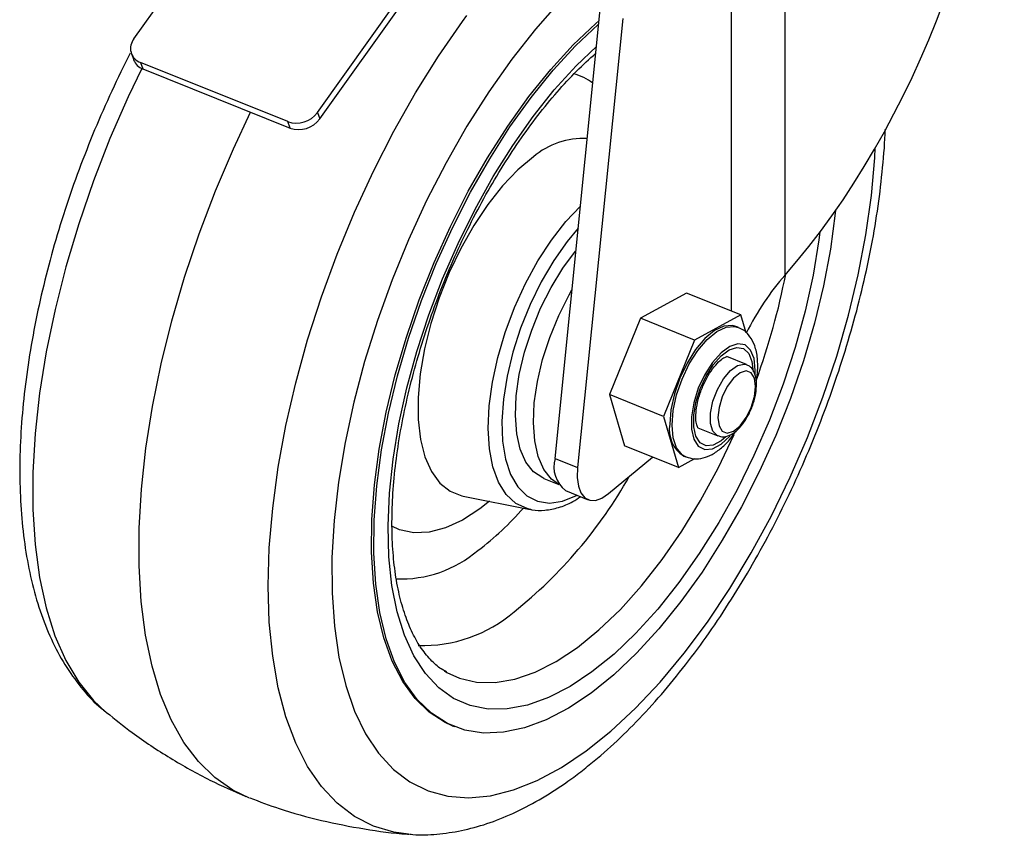
# Model space of a CAD drawing. Extents: x 5 to 292, y 5 to 205.
# Drawn here: x 198 to 202, y 124 to 126 of the extents above; entities that cross this region are included whole.
import ezdxf

# ---------------------------------------------------------------- set-up
doc = ezdxf.new("R2010")
doc.units = 0
doc.layers.get('0').update_dxf_attribs({"linetype": 'CONTINUOUS'})

msp = doc.modelspace()

# ---------------------------------------------------------------- linework, layer by layer
at = {"color": 7, "linetype": 'CONTINUOUS'}
for p, q in [((200.9133, 127.5801), (200.9133, 125.551)), ((198.5443, 126.4125), (198.6905, 126.6174)), ((199.212, 126.1441), (199.4989, 126.546)), ((199.2205, 126.1208), (199.5343, 126.5604)), ((200.0773, 124.8845), (200.2414, 126.5193)), ((200.3235, 126.4863), (200.1594, 124.8515)), ((198.5347, 126.3587), (198.5432, 126.3354)), ((199.1039, 126.111), (198.5675, 126.3267)), ((198.5675, 126.3267), (198.576, 126.3034)), ((198.576, 126.3034), (199.1124, 126.0877)), ((199.1124, 126.0877), (199.1039, 126.111)), ((199.212, 126.1441), (199.2205, 126.1208)), ((200.5564, 125.4868), (200.3881, 125.395)), ((200.7534, 125.4076), (200.5564, 125.4868)), ((200.3881, 125.395), (200.2751, 125.1169)), ((200.5851, 125.3158), (200.3881, 125.395)), ((200.7534, 125.4076), (200.5851, 125.3158)), ((200.7729, 125.3418), (200.7534, 125.4076)), ((200.7434, 125.3623), (200.7352, 125.3656)), ((200.5851, 125.3158), (200.472, 125.0377)), ((200.7746, 125.2264), (200.7024, 125.2554)), ((200.8104, 125.1469), (200.8109, 125.1534)), ((200.472, 125.0377), (200.2751, 125.1169)), ((200.2751, 125.1169), (200.3303, 124.9306)), ((200.472, 125.0377), (200.5273, 124.8514)), ((200.5967, 124.9961), (200.6702, 124.9666)), ((200.5273, 124.8514), (200.3303, 124.9306)), ((200.5454, 124.8934), (200.5536, 124.8901)), ((200.0773, 124.8845), (200.1594, 124.8515)), ((200.2723, 124.7566), (200.4326, 124.8895)), ((200.5273, 124.8514), (200.5867, 124.8838)), ((200.036, 124.812), (200.0908, 124.79)), ((199.7424, 124.7474), (199.9873, 124.6989)), ((200.1157, 124.7673), (200.1977, 124.7343)), ((199.9873, 124.6989), (199.9836, 124.6997)), ((199.6743, 124.1111), (199.6834, 124.1056)), ((198.442, 123.9602), (198.4446, 123.958)), ((199.7026, 123.9114), (199.7108, 123.9081))]:
    msp.add_line(p, q, dxfattribs=at)
at = {"color": 8, "linetype": 'CONTINUOUS'}
for p, q in [((200.7185, 127.4944), (200.7185, 125.4216)), ((199.8383, 124.7284), (199.8033, 124.7009))]:
    msp.add_line(p, q, dxfattribs=at)
at = {"color": 8, "linetype": 'CONTINUOUS', "flags": 128}
for points in [[(200.0938, 126.5476), (200.0056, 126.4478), (199.9195, 126.3383), (199.8361, 126.2202), (199.7562, 126.0942), (199.6805, 125.9616), (199.6095, 125.8233), (199.5438, 125.6806), (199.484, 125.5346), (199.4307, 125.3866), (199.3841, 125.2377), (199.3448, 125.0891), (199.313, 124.9422), (199.289, 124.7982), (199.273, 124.6581), (199.2651, 124.5233), (199.2654, 124.3947), (199.274, 124.2736), (199.2906, 124.1608), (199.3153, 124.0573), (199.3477, 123.964), (199.3876, 123.8816), (199.4348, 123.8109), (199.4887, 123.7524), (199.5489, 123.7065), (199.6151, 123.6738), (199.6865, 123.6544), (199.7626, 123.6485), (199.8428, 123.6561), (199.9264, 123.6773), (200.0127, 123.7118), (200.1011, 123.7593), (200.1907, 123.8194)], [(199.5433, 123.5164), (199.4906, 123.5237), (199.4162, 123.5457), (199.3471, 123.581), (199.2838, 123.6292), (199.2268, 123.6901), (199.1766, 123.7631), (199.1334, 123.8477), (199.0976, 123.9434), (199.0695, 124.0493), (199.0493, 124.1647), (199.0371, 124.2888), (199.0331, 124.4206), (199.0371, 124.5592), (199.0493, 124.7035), (199.0696, 124.8525), (199.0977, 125.005), (199.1334, 125.16), (199.1766, 125.3162), (199.2269, 125.4726), (199.2838, 125.6279), (199.3471, 125.781), (199.4162, 125.9309), (199.4906, 126.0763), (199.5698, 126.2162), (199.6531, 126.3495), (199.74, 126.4754), (199.7559, 126.497)], [(200.2116, 124.1073), (200.1318, 124.0543), (200.0532, 124.0139), (199.9769, 123.9865), (199.9035, 123.9724), (199.8337, 123.9717), (199.7684, 123.9845), (199.7082, 124.0105), (199.6536, 124.0496), (199.6053, 124.1014), (199.5637, 124.1652), (199.5293, 124.2405), (199.5025, 124.3265), (199.4834, 124.4223), (199.4723, 124.5268), (199.4694, 124.6392), (199.4746, 124.7581), (199.4878, 124.8824), (199.5091, 125.0107), (199.538, 125.1419), (199.5744, 125.2745), (199.6179, 125.4071), (199.668, 125.5385), (199.7242, 125.6672), (199.7859, 125.792), (199.8525, 125.9115), (199.9233, 126.0245), (199.9976, 126.13), (200.0746, 126.2267), (200.1536, 126.3137), (200.2279, 126.3851)], [(198.5726, 126.3048), (198.5231, 126.2013), (198.4569, 126.0497), (198.3967, 125.8953), (198.343, 125.7393), (198.2963, 125.5829), (198.2568, 125.4271), (198.2248, 125.2732), (198.2006, 125.1223), (198.1844, 124.9756), (198.1762, 124.834), (198.1762, 124.6987), (198.1844, 124.5706), (198.2006, 124.4508), (198.2248, 124.34), (198.2567, 124.2391), (198.2962, 124.1489), (198.343, 124.07), (198.3967, 124.003), (198.442, 123.9602)], [(200.1907, 123.8194), (200.2808, 123.8917), (200.3707, 123.9755), (200.4597, 124.0702), (200.547, 124.1749), (200.6318, 124.2888), (200.7135, 124.411), (200.7914, 124.5404), (200.8649, 124.676), (200.9333, 124.8166), (200.9961, 124.9612), (201.0527, 125.1083), (201.1027, 125.257), (201.1457, 125.4059), (201.1813, 125.5537), (201.2093, 125.6994), (201.2293, 125.8416), (201.2412, 125.9791), (201.243, 126.0151)], [(199.9988, 125.9828), (199.9423, 125.9355), (199.8865, 125.8772), (199.8325, 125.8091), (199.7813, 125.7327), (199.734, 125.6495), (199.6917, 125.5611), (199.655, 125.4694), (199.6248, 125.3762), (199.6017, 125.2835), (199.5862, 125.1931), (199.5785, 125.1069), (199.5789, 125.0266), (199.5873, 124.9538), (199.6036, 124.8901), (199.6274, 124.8367), (199.6582, 124.7947), (199.6955, 124.7651), (199.7384, 124.7482), (199.7423, 124.7474)], [(199.9836, 124.6997), (199.9755, 124.7018), (199.9347, 124.7209), (199.8999, 124.7532), (199.8718, 124.7977), (199.8512, 124.8536), (199.8384, 124.9196), (199.8337, 124.9942), (199.8372, 125.0758), (199.849, 125.1625), (199.8686, 125.2524), (199.8957, 125.3435), (199.9296, 125.4337), (199.9696, 125.5211), (200.0149, 125.6036), (200.0643, 125.6795), (200.1168, 125.747), (200.1695, 125.8031)], [(200.1615, 125.7228), (200.1215, 125.6745), (200.0726, 125.6048), (200.0273, 125.5278), (199.9868, 125.4453), (199.952, 125.3592), (199.9237, 125.2717), (199.9026, 125.1847), (199.8892, 125.1003), (199.8838, 125.0204), (199.8864, 124.9469), (199.8971, 124.8816), (199.9157, 124.826), (199.9416, 124.7813), (199.9742, 124.7487), (200.0129, 124.7289), (200.0566, 124.7223), (200.1044, 124.7291), (200.1551, 124.7492), (200.1576, 124.7505)], [(201.0415, 125.7085), (201.0378, 125.6802), (201.0166, 125.5518), (200.9876, 125.4206), (200.9512, 125.288), (200.9077, 125.1554), (200.8577, 125.024), (200.8015, 124.8953), (200.7398, 124.7705), (200.6731, 124.651), (200.6023, 124.538), (200.528, 124.4325), (200.451, 124.3358), (200.372, 124.2488), (200.292, 124.1724), (200.2116, 124.1073)], [(200.5539, 124.89), (200.5397, 124.8982), (200.5198, 124.9229), (200.5074, 124.9594), (200.5031, 125.0056), (200.5074, 125.0589), (200.5198, 125.116), (200.5397, 125.1737), (200.5659, 125.2287), (200.597, 125.2777), (200.631, 125.3179), (200.666, 125.347), (200.7001, 125.3632), (200.7311, 125.3656), (200.7443, 125.3619)], [(200.8057, 125.1888), (200.8064, 125.2066), (200.802, 125.248), (200.7894, 125.2792), (200.7693, 125.2978), (200.7433, 125.3025), (200.7133, 125.2928), (200.6816, 125.2696), (200.6504, 125.2345), (200.6222, 125.1902), (200.5989, 125.1399), (200.5824, 125.0874), (200.5738, 125.0365), (200.5738, 124.991), (200.5824, 124.9544), (200.5989, 124.9292), (200.6222, 124.9175), (200.6504, 124.92), (200.6816, 124.9366), (200.7133, 124.966), (200.7147, 124.9676)], [(200.6992, 124.9632), (200.6821, 124.9488), (200.6532, 124.9334), (200.6269, 124.931), (200.6053, 124.942), (200.59, 124.9653), (200.582, 124.9994), (200.582, 125.0416), (200.59, 125.0889), (200.6053, 125.1378), (200.6269, 125.1845), (200.6532, 125.2257), (200.6821, 125.2583), (200.7116, 125.2799), (200.7395, 125.2889), (200.7637, 125.2845), (200.7823, 125.2672), (200.7941, 125.2382), (200.7981, 125.1997), (200.7981, 125.1997)], [(200.6705, 124.9665), (200.6682, 124.9675), (200.652, 124.9838), (200.6435, 125.0123), (200.6435, 125.0499), (200.652, 125.0926), (200.6682, 125.1357), (200.6902, 125.1745), (200.7158, 125.2049), (200.742, 125.2236), (200.7661, 125.2285), (200.7747, 125.2264)], [(199.6834, 124.1056), (199.7291, 124.0846), (199.7919, 124.0698), (199.8593, 124.0685), (199.9304, 124.0807), (200.0046, 124.1064), (200.0811, 124.1451), (200.1588, 124.1966), (200.2372, 124.2601), (200.3152, 124.3351), (200.392, 124.4208), (200.4668, 124.5161), (200.5387, 124.62), (200.607, 124.7314), (200.6709, 124.8491), (200.7298, 124.9717), (200.7298, 124.9718)], [(199.8033, 124.7009), (199.74, 124.66), (199.6782, 124.6316), (199.6189, 124.6162), (199.563, 124.6139), (199.5114, 124.6249), (199.4826, 124.6379)]]:
    msp.add_lwpolyline(points, dxfattribs=at)
at = {"color": 7, "linetype": 'CONTINUOUS', "flags": 128}
for points in [[(199.7026, 123.9114), (199.677, 123.923), (199.6192, 123.9602), (199.5676, 124.0102), (199.5226, 124.0725), (199.4846, 124.1464), (199.454, 124.2313), (199.4311, 124.3264), (199.4162, 124.4306), (199.4094, 124.5431), (199.4106, 124.6628), (199.4201, 124.7884), (199.4375, 124.9188), (199.4628, 125.0528), (199.4958, 125.1889), (199.536, 125.326), (199.5832, 125.4627), (199.6368, 125.5976), (199.6964, 125.7296), (199.7614, 125.8573), (199.8311, 125.9794), (199.9049, 126.0949), (199.9821, 126.2025), (200.0619, 126.3013), (200.1435, 126.3904), (200.2262, 126.4687), (200.2373, 126.4784)], [(201.0984, 125.7871), (201.0974, 125.7774), (201.0799, 125.647), (201.0546, 125.5131), (201.0216, 125.3769), (200.9814, 125.2398), (200.9342, 125.1031), (200.8806, 124.9682), (200.821, 124.8362), (200.756, 124.7086), (200.6863, 124.5864), (200.6125, 124.4709), (200.5354, 124.3633), (200.4556, 124.2645), (200.3739, 124.1754), (200.2912, 124.0971), (200.2082, 124.0301), (200.1258, 123.9752), (200.0446, 123.9328), (199.9656, 123.9035), (199.8894, 123.8874), (199.8168, 123.8847), (199.7485, 123.8955), (199.6852, 123.9197), (199.6274, 123.9569), (199.5758, 124.0069), (199.5308, 124.0692), (199.4928, 124.1431), (199.4622, 124.228), (199.4393, 124.3231), (199.4244, 124.4273), (199.4176, 124.5398), (199.4189, 124.6595), (199.4283, 124.7851), (199.4457, 124.9155), (199.471, 125.0495), (199.504, 125.1856), (199.5442, 125.3227), (199.5914, 125.4594), (199.645, 125.5943), (199.7046, 125.7263), (199.7696, 125.854), (199.8393, 125.9761), (199.9131, 126.0916), (199.9903, 126.1992), (200.0701, 126.298), (200.1517, 126.3871), (200.2344, 126.4654), (200.2362, 126.467)], [(198.9654, 123.6473), (198.9037, 123.6767), (198.8383, 123.7223), (198.779, 123.7805), (198.7262, 123.8507), (198.6802, 123.9326), (198.6414, 124.0255), (198.6101, 124.1287), (198.5865, 124.2416), (198.5707, 124.3634), (198.5628, 124.4932), (198.563, 124.6301), (198.5712, 124.7732), (198.5873, 124.9214), (198.6113, 125.0737), (198.6429, 125.229), (198.682, 125.3862), (198.7282, 125.5443), (198.7814, 125.7021), (198.8409, 125.8586), (198.9066, 126.0125), (198.9691, 126.1453)], [(200.036, 124.812), (200.0327, 124.8134), (199.9988, 124.836), (199.9713, 124.8711), (199.9507, 124.9178), (199.9378, 124.9748), (199.9329, 125.0404), (199.9361, 125.113), (199.9472, 125.1906), (199.9661, 125.271), (199.9922, 125.352), (200.0248, 125.4315), (200.063, 125.5072), (200.1057, 125.5771), (200.1518, 125.6393), (200.1533, 125.641)], [(200.0902, 124.791), (200.0645, 124.8096), (200.0369, 124.8447), (200.0164, 124.8914), (200.0035, 124.9484), (199.9985, 125.014), (200.0017, 125.0866), (200.0129, 125.1642), (200.0318, 125.2446), (200.0579, 125.3256), (200.0905, 125.4051), (200.1286, 125.4808), (200.139, 125.499)], [(200.7352, 125.3656), (200.7229, 125.3689), (200.6919, 125.3665), (200.6578, 125.3503), (200.6228, 125.3212), (200.5888, 125.281), (200.5577, 125.232), (200.5315, 125.177), (200.5116, 125.1193), (200.4991, 125.0622), (200.4949, 125.0089)], [(200.8074, 125.1468), (200.8032, 125.1768), (200.7913, 125.1964), (200.7731, 125.2032), (200.7507, 125.1963), (200.7269, 125.1765), (200.7045, 125.1463), (200.6863, 125.1093), (200.6744, 125.07), (200.6702, 125.0331), (200.6744, 125.003), (200.6863, 124.9834), (200.7045, 124.9766), (200.7269, 124.9835), (200.7507, 125.0033), (200.7731, 125.0335), (200.7913, 125.0705), (200.8032, 125.1098), (200.8074, 125.1468)], [(200.1594, 124.8515), (200.1582, 124.8154), (200.1624, 124.7842), (200.1716, 124.7592), (200.1855, 124.7417), (200.2034, 124.7325), (200.2245, 124.7319), (200.2479, 124.7401), (200.2723, 124.7566)]]:
    msp.add_lwpolyline(points, dxfattribs=at)
at = {"color": 7, "linetype": 'CONTINUOUS'}
for centre, radius, start, end in [((198.5861, 126.3777), 0.0544, 140.2773, 249.9769), ((198.595, 126.3555), 0.0556, 201.2459, 249.9303), ((199.1355, 126.2008), 0.0952, 250.5737, 323.4361), ((199.144, 126.1775), 0.0952, 250.5737, 323.4361), ((200.6057, 124.9886), 0.1126, 169.5772, 237.6373), ((200.183, 124.8542), 0.1099, 164.0001, 232.2105)]:
    msp.add_arc(centre, radius, start, end, dxfattribs=at)
at = {"color": 8, "linetype": 'CONTINUOUS'}
for centre, radius, start, end in [((200.0942, 126.0949), 0.1973, 52.4315, 75.0425), ((200.1792, 125.7741), 0.2759, 86.8698, 130.8527), ((198.3489, 126.063), 2.6181, 340.0722, 348.8247), ((198.878, 125.6446), 1.6855, 308.5581, 330.6637), ((199.13, 125.431), 1.1052, 307.1037, 318.8573), ((199.515, 124.8797), 0.434, 267.8002, 310.4761), ((199.5955, 124.7143), 0.5112, 268.1471, 310.6613)]:
    msp.add_arc(centre, radius, start, end, dxfattribs=at)
at = {"color": 7, "linetype": 'CONTINUOUS'}
for centre, major_axis, start_param, end_param in [((200.5129, 126.957), (0.6641, 1.8683), 4.068228, 5.298851), ((201.0468, 125.0823), (0.2214, 0.6228), 0.926635, 1.339274)]:
    msp.add_ellipse(centre, major_axis=major_axis, ratio=0.534971, start_param=start_param, end_param=end_param, dxfattribs=at)
for points, knots in [([(198.531, 126.3608), (198.5081, 126.3149), (198.4624, 126.2233), (198.4003, 126.0811), (198.3434, 125.9367), (198.2926, 125.7906), (198.248, 125.6437), (198.2101, 125.497), (198.179, 125.3512), (198.1549, 125.2073), (198.1382, 125.0659), (198.1291, 124.928), (198.1278, 124.7942), (198.1345, 124.6652), (198.1496, 124.5418), (198.1732, 124.4246), (198.2058, 124.3148), (198.2474, 124.2135), (198.2978, 124.1218), (198.3571, 124.0423), (198.4054, 123.989), (198.4361, 123.9661), (198.4417, 123.9619)], [0, 0, 0, 0, 0.051603, 0.103157, 0.154693, 0.206238, 0.257815, 0.309454, 0.36119, 0.413057, 0.465093, 0.517339, 0.569834, 0.622615, 0.675696, 0.72905, 0.782544, 0.835799, 0.888309, 0.939498, 0.988962, 1, 1, 1, 1]), ([(199.6819, 124.108), (199.6773, 124.1102), (199.6586, 124.1191), (199.6282, 124.1462), (199.5909, 124.1898), (199.558, 124.2464), (199.5308, 124.3123), (199.5093, 124.3878), (199.4939, 124.4721), (199.4849, 124.5647), (199.4826, 124.6647), (199.4871, 124.7712), (199.4984, 124.8832), (199.5167, 124.9994), (199.5417, 125.1188), (199.5733, 125.2401), (199.6112, 125.362), (199.655, 125.4834), (199.7043, 125.6031), (199.7587, 125.7198), (199.8175, 125.8323), (199.8802, 125.9397), (199.9461, 126.0407), (200.0144, 126.1345), (200.0845, 126.2198), (200.1552, 126.2965), (200.2022, 126.3393), (200.2255, 126.3604)], [0, 0, 0, 0, 0.01332, 0.054771, 0.098786, 0.140819, 0.181775, 0.222312, 0.262768, 0.303257, 0.343859, 0.384598, 0.425467, 0.46645, 0.507526, 0.548675, 0.589875, 0.63111, 0.672361, 0.713611, 0.754839, 0.796026, 0.837156, 0.878206, 0.919155, 0.959981, 1, 1, 1, 1]), ([(199.548, 123.5167), (199.5518, 123.5162), (199.5842, 123.512), (199.6475, 123.5155), (199.7376, 123.5277), (199.8301, 123.5532), (199.9245, 123.5905), (200.0204, 123.6403), (200.0941, 123.6874), (200.1527, 123.7296), (200.2113, 123.7747), (200.2916, 123.8439), (200.385, 123.936), (200.4759, 124.037), (200.564, 124.1462), (200.6488, 124.2628), (200.7298, 124.3862), (200.8068, 124.5154), (200.8793, 124.6496), (200.947, 124.7882), (201.0093, 124.9301), (201.0661, 125.0745), (201.117, 125.2206), (201.1615, 125.3675), (201.1995, 125.5142), (201.2306, 125.66), (201.2548, 125.8041), (201.2707, 125.9449), (201.2787, 126.0379), (201.2791, 126.0823), (201.2791, 126.0823)], [0, 0, 0, 0, 0.004681, 0.040436, 0.077061, 0.114839, 0.153852, 0.19395, 0.234807, 0.247057, 0.268829, 0.310202, 0.351448, 0.392532, 0.43344, 0.474181, 0.514779, 0.555261, 0.595654, 0.635984, 0.676275, 0.716552, 0.756836, 0.797145, 0.837503, 0.877937, 0.918473, 0.959141, 0.999972, 1, 1, 1, 1]), ([(200.8153, 125.2231), (200.8151, 125.2317), (200.8144, 125.2573), (200.8066, 125.2934), (200.789, 125.3275), (200.7679, 125.3507), (200.7509, 125.3577), (200.7444, 125.3605)], [0, 0, 0, 0, 0.142964, 0.423526, 0.654844, 0.8667, 1, 1, 1, 1]), ([(200.5977, 124.9959), (200.5976, 124.996), (200.5972, 124.9961), (200.5914, 125.0099), (200.5891, 125.0354), (200.5917, 125.069), (200.6004, 125.1078), (200.615, 125.1485), (200.6343, 125.187), (200.6564, 125.2192), (200.6784, 125.2422), (200.6958, 125.2543), (200.7036, 125.2555), (200.7025, 125.2556), (200.7023, 125.2556)], [0, 0, 0, 0, 0.064453, 0.152785, 0.238705, 0.328186, 0.421761, 0.517812, 0.614688, 0.710553, 0.80371, 0.892854, 0.978979, 1, 1, 1, 1]), ([(200.8109, 125.1534), (200.8107, 125.1596), (200.8101, 125.178), (200.8026, 125.2014), (200.7891, 125.2201), (200.7779, 125.2238), (200.7742, 125.225)], [0, 0, 0, 0, 0.188866, 0.562064, 0.857944, 1, 1, 1, 1]), ([(200.81, 125.1685), (200.8121, 125.1816), (200.8151, 125.2003), (200.8153, 125.2178), (200.8153, 125.2231)], [0, 0, 0, 0, 0.701228, 1, 1, 1, 1]), ([(200.799, 125.0854), (200.8027, 125.098), (200.809, 125.1193), (200.81, 125.1389), (200.8104, 125.1469)], [0, 0, 0, 0, 0.589917, 1, 1, 1, 1]), ([(200.671, 124.9676), (200.677, 124.9656), (200.6905, 124.961), (200.7136, 124.9679), (200.7375, 124.9834), (200.7616, 125.0094), (200.7825, 125.0439), (200.7954, 125.0708), (200.7988, 125.0847), (200.799, 125.0854)], [0, 0, 0, 0, 0.120905, 0.27298, 0.438122, 0.621835, 0.806508, 0.989393, 1, 1, 1, 1]), ([(200.5545, 124.8908), (200.5638, 124.8876), (200.5839, 124.881), (200.6169, 124.8852), (200.6505, 124.8984), (200.6842, 124.9224), (200.7133, 124.9511), (200.7293, 124.9746), (200.7352, 124.9834)], [0, 0, 0, 0, 0.143119, 0.307756, 0.47939, 0.670162, 0.877276, 1, 1, 1, 1]), ([(199.9832, 124.7009), (199.9865, 124.6998), (200.0045, 124.6939), (200.0409, 124.6949), (200.0907, 124.7046), (200.1343, 124.7215), (200.1609, 124.7391), (200.1703, 124.7453)], [0, 0, 0, 0, 0.057971, 0.315738, 0.578497, 0.851596, 1, 1, 1, 1]), ([(198.4447, 123.9598), (198.4752, 123.935), (198.549, 123.8749), (198.6751, 123.7927), (198.8135, 123.7141), (198.908, 123.6727), (198.9521, 123.6535)], [0, 0, 0, 0, 0.198393, 0.479567, 0.757803, 1, 1, 1, 1]), ([(198.966, 123.6485), (199.0013, 123.6351), (199.0867, 123.6026), (199.2262, 123.5646), (199.3824, 123.5344), (199.489, 123.5189), (199.5433, 123.5165), (199.5451, 123.5165)], [0, 0, 0, 0, 0.1899257, 0.4594929, 0.7265087, 0.9910227, 1, 1, 1, 1])]:
    msp.add_open_spline(points, degree=3, knots=knots, dxfattribs=at)

doc.saveas('drawing.dxf')
